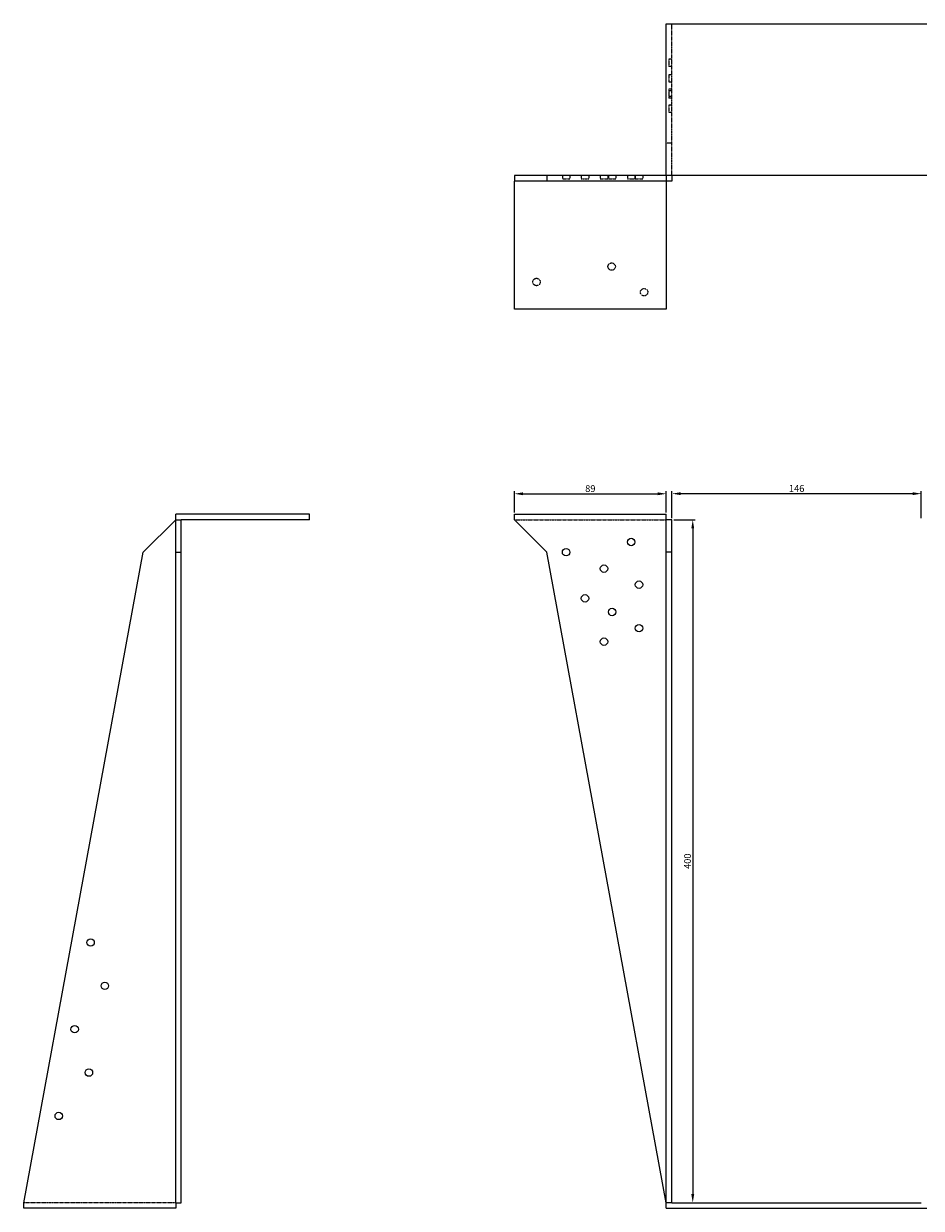
# Model space of a CAD drawing. Units: millimetres. Extents: x 867 to 1925, y 186 to 1480.
# Drawn here: x 867 to 1392, y 786 to 1480 of the extents above; entities that cross this region are included whole.
import ezdxf

# ---------------------------------------------------------------- set-up
doc = ezdxf.new("R2010")
doc.units = ezdxf.units.MM
doc.linetypes.add('DASHED', pattern=[0.2067, 0.1654, -0.0413])
doc.layers.add('Dimensions', color=1, linetype='Continuous', lineweight=20)
doc.layers.add('Part', color=7, linetype='Continuous', lineweight=25)
doc.layers.add('Hidden', color=6, linetype='DASHED', lineweight=25, true_color=0xff00ff)
doc.styles.add('EU_style', font='arial.ttf')
doc.dimstyles.new('Dim_2D', dxfattribs={"dimtxt": 4, "dimasz": 5, "dimexe": 1.5, "dimexo": 1, "dimgap": 1, "dimtad": 1, "dimdec": 1, "dimdsep": 46, "dimtxsty": 'EU_style', "dimcen": 2.5, "dimclrd": 256, "dimclre": 256, "dimclrt": 256, "dimadec": 0, "dimazin": 0, "dimtfac": 1, "dimtdec": 1, "dimtmove": 0, "dimatfit": 3, "dimfxl": 1, "dimtolj": 1, "dimtzin": 0, "dimlwd": -1, "dimlwe": -1, "dimarcsym": 0})

# ---------------------------------------------------------------- blocks, each defined once
blk = doc.blocks.new('*D16')
at = {"layer": 'Defpoints', "color": 0, "transparency": 16777216}
for p in [(1392.43, 1204.89), (1246.43, 1189.57), (1392.43, 1189.57)]:
    blk.add_point(p, dxfattribs=at)
at = {"layer": 'Dimensions', "transparency": 16777216}
for p, q in [((1246.43, 1190.57), (1246.43, 1206.39)), ((1251.43, 1204.89), (1387.43, 1204.89)), ((1392.43, 1190.57), (1392.43, 1206.39))]:
    blk.add_line(p, q, dxfattribs=at)
for points in [[(1251.43, 1205.72), (1251.43, 1204.05), (1246.43, 1204.89)], [(1387.43, 1205.72), (1387.43, 1204.05), (1392.43, 1204.89)]]:
    blk.add_solid(points, dxfattribs=at)
at = {"layer": 'Dimensions', "transparency": 16777216, "insert": (1319.43, 1207.93), "char_height": 4, "attachment_point": 5, "style": 'EU_style'}
blk.add_mtext('\\A1;146', dxfattribs=at)
blk = doc.blocks.new('*D15')
at = {"layer": 'Defpoints', "color": 0, "transparency": 16777216}
for p in [(1246.43, 1189.57), (1246.43, 789.57), (1258.6, 789.57)]:
    blk.add_point(p, dxfattribs=at)
at = {"layer": 'Dimensions', "transparency": 16777216}
for p, q in [((1247.43, 1189.57), (1260.1, 1189.57)), ((1258.6, 1184.57), (1258.6, 794.57)), ((1247.43, 789.57), (1260.1, 789.57))]:
    blk.add_line(p, q, dxfattribs=at)
for points in [[(1257.77, 1184.57), (1259.44, 1184.57), (1258.6, 1189.57)], [(1257.77, 794.57), (1259.44, 794.57), (1258.6, 789.57)]]:
    blk.add_solid(points, dxfattribs=at)
at = {"layer": 'Dimensions', "transparency": 16777216, "insert": (1255.56, 989.57), "char_height": 4, "attachment_point": 5, "rotation": 90, "style": 'EU_style'}
blk.add_mtext('\\A1;400', dxfattribs=at)
blk = doc.blocks.new('*D12')
at = {"layer": 'Defpoints', "color": 0, "transparency": 16777216}
for p in [(1243.13, 1204.83), (1154.13, 1192.87), (1243.13, 1192.87)]:
    blk.add_point(p, dxfattribs=at)
at = {"layer": 'Dimensions', "transparency": 16777216}
for p, q in [((1154.13, 1193.87), (1154.13, 1206.33)), ((1159.13, 1204.83), (1238.13, 1204.83)), ((1243.13, 1193.87), (1243.13, 1206.33))]:
    blk.add_line(p, q, dxfattribs=at)
for points in [[(1159.13, 1205.66), (1159.13, 1203.99), (1154.13, 1204.83)], [(1238.13, 1205.66), (1238.13, 1203.99), (1243.13, 1204.83)]]:
    blk.add_solid(points, dxfattribs=at)
at = {"layer": 'Dimensions', "transparency": 16777216, "insert": (1198.63, 1207.87), "char_height": 4, "attachment_point": 5, "style": 'EU_style'}
blk.add_mtext('\\A1;89', dxfattribs=at)

msp = doc.modelspace()

# ---------------------------------------------------------------- linework, layer by layer
at = {"layer": 'Hidden'}
for p, q in [((1246.43, 1391.17), (1246.43, 1480.17)), ((1244.63, 1459.49), (1244.63, 1455.15)), ((1246.43, 1459.49), (1244.63, 1459.49)), ((1246.43, 1455.15), (1244.63, 1455.15)), ((1244.63, 1450.22), (1244.63, 1445.88)), ((1246.43, 1450.22), (1244.63, 1450.22)), ((1246.43, 1445.88), (1244.63, 1445.88)), ((1244.63, 1441.79), (1244.63, 1437.45)), ((1246.43, 1441.79), (1244.63, 1441.79)), ((1246.43, 1440.85), (1244.63, 1440.85)), ((1244.63, 1437.45), (1244.63, 1436.51)), ((1246.43, 1437.45), (1244.63, 1437.45)), ((1246.43, 1436.51), (1244.63, 1436.51)), ((1244.63, 1432.48), (1244.63, 1428.14)), ((1246.43, 1432.48), (1244.63, 1432.48)), ((1246.43, 1428.14), (1244.63, 1428.14)), ((1246.43, 1410.17), (1243.13, 1410.17)), ((1182.26, 1391.17), (1182.26, 1389.37)), ((1182.26, 1389.37), (1186.6, 1389.37)), ((1186.6, 1391.17), (1186.6, 1389.37)), ((1193.36, 1391.17), (1193.36, 1389.37)), ((1193.36, 1389.37), (1197.7, 1389.37)), ((1197.7, 1391.17), (1197.7, 1389.37)), ((1204.46, 1391.17), (1204.46, 1389.37)), ((1204.46, 1389.37), (1208.8, 1389.37)), ((1208.8, 1391.17), (1208.8, 1389.37)), ((1209.21, 1391.17), (1209.21, 1389.37)), ((1209.21, 1389.37), (1213.55, 1389.37)), ((1213.55, 1391.17), (1213.55, 1389.37)), ((1220.36, 1391.17), (1220.36, 1389.37)), ((1220.36, 1389.37), (1224.7, 1389.37)), ((1224.7, 1391.17), (1224.7, 1389.37)), ((1224.96, 1391.17), (1224.96, 1389.37)), ((1224.96, 1389.37), (1229.3, 1389.37)), ((1229.3, 1391.17), (1229.3, 1389.37)), ((1154.13, 1189.57), (1243.13, 1189.57)), ((955.83, 789.57), (866.83, 789.57))]:
    msp.add_line(p, q, dxfattribs=at)
for centre in [(1211.13, 1337.87), (1167.13, 1328.87), (1230.13, 1322.87)]:
    msp.add_circle(centre, 2.17, dxfattribs=at)
at = {"layer": 'Part'}
for p, q in [((1243.13, 1480.17), (1395.73, 1480.17)), ((1243.13, 1391.17), (1243.13, 1480.17)), ((1154.13, 1391.17), (1154.13, 1387.87)), ((1173.13, 1391.17), (1154.13, 1391.17)), ((1154.13, 1312.87), (1154.13, 1387.87)), ((1173.13, 1387.87), (1154.13, 1387.87)), ((1243.13, 1391.17), (1173.13, 1391.17)), ((1173.13, 1391.17), (1173.13, 1387.87)), ((1243.13, 1387.87), (1173.13, 1387.87)), ((1243.13, 1391.17), (1243.13, 1387.87)), ((1395.73, 1391.17), (1243.13, 1391.17)), ((1243.13, 1387.87), (1243.13, 1312.87)), ((1246.43, 1387.87), (1243.13, 1387.87)), ((1246.43, 1391.17), (1246.43, 1387.87)), ((1243.13, 1312.87), (1154.13, 1312.87)), ((936.83, 1170.57), (955.83, 1189.57)), ((1034.13, 1192.87), (955.83, 1192.87)), ((955.83, 1189.57), (955.83, 1192.87)), ((955.83, 1189.57), (959.13, 1189.57)), ((955.83, 1170.57), (955.83, 1189.57)), ((1034.13, 1189.57), (959.13, 1189.57)), ((959.13, 1170.57), (959.13, 1189.57)), ((1034.13, 1189.57), (1034.13, 1192.87)), ((1154.13, 1189.57), (1154.13, 1192.87)), ((1154.13, 1192.87), (1243.13, 1192.87)), ((1173.13, 1170.57), (1154.13, 1189.57)), ((1243.13, 1189.57), (1243.13, 1192.87)), ((1246.43, 1189.57), (1243.13, 1189.57)), ((1243.13, 1170.57), (1243.13, 1189.57)), ((1246.43, 1170.57), (1246.43, 1189.57)), ((866.83, 789.57), (936.83, 1170.57)), ((955.83, 789.57), (955.83, 1170.57)), ((955.83, 1170.57), (959.13, 1170.57)), ((959.13, 789.57), (959.13, 1170.57)), ((1243.13, 789.57), (1173.13, 1170.57)), ((1246.43, 1170.57), (1243.13, 1170.57)), ((1243.13, 789.57), (1243.13, 1170.57)), ((1246.43, 789.57), (1246.43, 1170.57)), ((866.83, 786.27), (866.83, 789.57)), ((955.83, 786.27), (866.83, 786.27)), ((955.83, 789.57), (959.13, 789.57)), ((955.83, 789.57), (955.83, 786.27)), ((1246.43, 789.57), (1243.13, 789.57)), ((1243.13, 786.27), (1243.13, 789.57)), ((1243.13, 786.27), (1395.73, 786.27)), ((1246.43, 789.57), (1392.43, 789.57))]:
    msp.add_line(p, q, dxfattribs=at)
for centre in [(1184.43, 1170.57), (1222.53, 1176.57), (1206.63, 1160.97), (1227.13, 1151.57), (1195.53, 1143.57), (1211.38, 1135.57), (1227.13, 1126.07), (1206.63, 1118.17), (906.02, 941.97), (914.36, 916.57), (896.68, 891.17), (905.03, 865.77), (887.35, 840.37)]:
    msp.add_circle(centre, 2.17, dxfattribs=at)

# ---------------------------------------------------------------- dimensions: what is measured, and where the dimension line sits
at = {"layer": 'Dimensions'}
for base, p1, p2, picture, middle in [((1243.13, 1204.83), (1154.13, 1192.87), (1243.13, 1192.87), '*D12', (1198.63, 1207.87)), ((1392.43, 1204.89), (1246.43, 1189.57), (1392.43, 1189.57), '*D16', (1319.43, 1207.93))]:
    dim = msp.add_linear_dim(base=base, p1=p1, p2=p2, dimstyle='Dim_2D', dxfattribs=at)
    dim.commit()
    dim.dimension.update_dxf_attribs({"geometry": picture, "text_midpoint": middle})
dim = msp.add_linear_dim(base=(1258.6, 789.57), p1=(1246.43, 1189.57), p2=(1246.43, 789.57), angle=90, dimstyle='Dim_2D', dxfattribs=at)
dim.commit()
dim.dimension.update_dxf_attribs({"geometry": '*D15', "text_midpoint": (1255.56, 989.57)})

doc.saveas('drawing.dxf')
